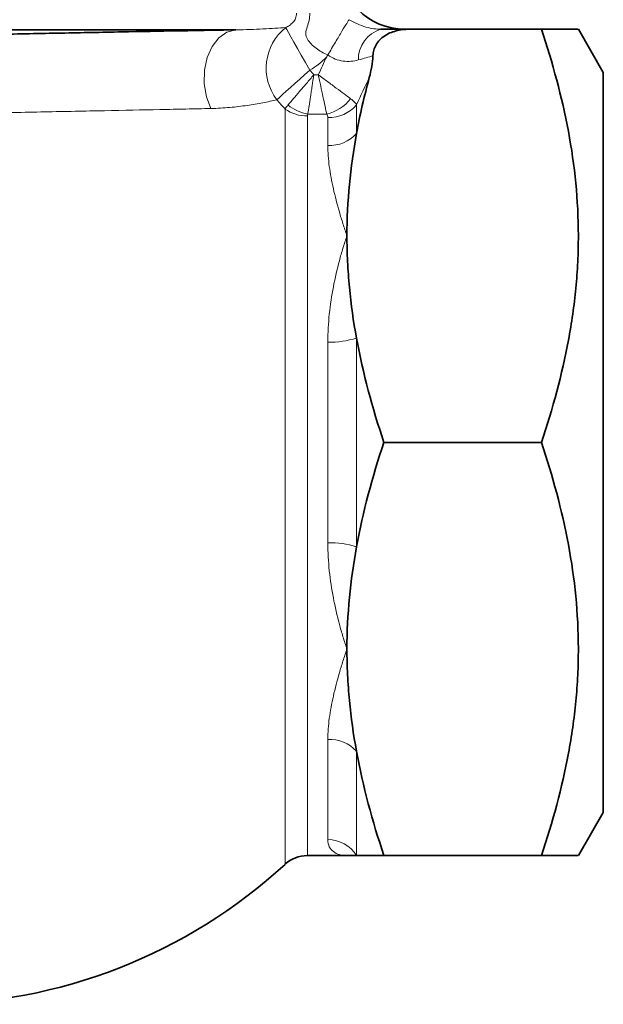
# Model space of a CAD drawing. Units: inches. Extents: x 0.5 to 33.5, y 0.5 to 21.
# Drawn here: x 27 to 28.1, y 4.9 to 6.7 of the extents above; entities that cross this region are included whole.
import ezdxf

# ---------------------------------------------------------------- set-up
doc = ezdxf.new("R2010")
doc.units = ezdxf.units.IN
doc.header["$MEASUREMENT"] = 0

msp = doc.modelspace()

# ---------------------------------------------------------------- linework, layer by layer
at = {"color": 7, "linetype": 'Continuous', "lineweight": 35}
for p, q in [((27.3711, 6.7041), (24.5097, 6.7041)), ((27.6983, 6.7052), (27.9485, 6.7052)), ((28.0654, 6.6236), (28.0183, 6.7052)), ((28.0654, 6.6236), (28.0654, 5.9239)), ((27.6508, 5.9239), (27.9485, 5.9239)), ((28.0654, 5.9239), (28.0654, 5.2243)), ((28.0183, 5.1427), (28.0654, 5.2243)), ((27.5063, 5.1427), (27.581, 5.1427)), ((27.6508, 5.1427), (27.9485, 5.1427))]:
    msp.add_line(p, q, dxfattribs=at)
at = {"color": 8, "linetype": 'Continuous', "lineweight": 18}
for p, q in [((27.5184, 6.6192), (27.5269, 6.6192)), ((27.464, 5.1261), (27.464, 6.5543)), ((27.5991, 6.5626), (27.5991, 6.5078)), ((27.5063, 6.5412), (27.5063, 5.1427)), ((27.5428, 6.5447), (27.5071, 6.5447)), ((27.5449, 6.4854), (27.5449, 6.538)), ((27.5449, 5.7342), (27.5449, 6.1137)), ((27.5991, 6.1213), (27.5991, 5.7266)), ((27.5449, 5.1727), (27.5449, 5.3625)), ((27.5991, 5.34), (27.5991, 5.1427))]:
    msp.add_line(p, q, dxfattribs=at)
at = {"color": 8, "linetype": 'Continuous', "lineweight": 18, "flags": 128}
for points in [[(27.3236, 6.5553), (27.3154, 6.5776), (27.3114, 6.6023), (27.312, 6.6276), (27.3171, 6.6516), (27.3263, 6.6727), (27.3391, 6.6892), (27.3543, 6.6999), (27.3711, 6.7041)], [(27.5106, 6.6279), (27.5026, 6.6422), (27.4948, 6.6561), (27.4875, 6.669), (27.4809, 6.6807), (27.4752, 6.6908), (27.4706, 6.699), (27.4672, 6.7049), (27.4652, 6.7085)], [(27.5106, 6.6279), (27.5011, 6.6193), (27.4917, 6.6108), (27.4827, 6.6027), (27.4742, 6.595), (27.4664, 6.588), (27.4594, 6.5817), (27.4534, 6.5763), (27.4485, 6.5719)]]:
    msp.add_lwpolyline(points, dxfattribs=at)
at = {"color": 7, "linetype": 'Continuous', "lineweight": 35}
for centre, radius, start, end in [((27.6904, 6.8302), 0.125, 180, 270), ((27.5063, 5.0802), 0.0625, 90, 132.6679), ((26.7862, 5.8614), 1, 270, 312.6679)]:
    msp.add_arc(centre, radius, start, end, dxfattribs=at)
at = {"color": 8, "linetype": 'Continuous', "lineweight": 18}
for centre, radius, start, end in [((27.527, 6.6316), 0.0986, 128.7754, 217.3072), ((27.6608, 6.6489), 0.0583, 105.3942, 181.7093), ((27.5233, 6.6247), 0.0823, 283.7027, 321.8246), ((27.5055, 6.6136), 0.0723, 235.0072, 270.6924), ((27.5208, 6.6241), 0.0805, 230.4808, 260.2614), ((27.5472, 6.605), 0.067, 268.0724, 320.7465), ((27.5478, 6.555), 0.0696, 267.6535, 317.4143), ((27.5505, 6.2709), 0.1573, 267.9786, 287.9873), ((27.5505, 5.577), 0.1573, 72.0127, 92.0214), ((27.5478, 5.2929), 0.0696, 42.5857, 92.3465), ((27.5454, 5.1098), 0.063, 31.5221, 90.4047)]:
    msp.add_arc(centre, radius, start, end, dxfattribs=at)
for points, knots in [([(27.4652, 6.7085), (27.4677, 6.7096), (27.4702, 6.7109), (27.4748, 6.7141), (27.4771, 6.7161), (27.48, 6.7194), (27.4809, 6.7206), (27.4825, 6.7231), (27.4833, 6.7245), (27.4851, 6.7289), (27.4858, 6.7321), (27.4858, 6.7354)], [0, 0, 0, 0, 0.25, 0.25, 0.5, 0.5, 0.625, 0.625, 0.75, 0.75, 1, 1, 1, 1]), ([(27.5449, 6.6567), (27.5408, 6.6584), (27.5369, 6.6603), (27.5295, 6.6646), (27.5259, 6.6669), (27.5192, 6.672), (27.5161, 6.6746), (27.5106, 6.6803), (27.5081, 6.6833), (27.5043, 6.6899), (27.5031, 6.6934), (27.5032, 6.7014), (27.5046, 6.7056), (27.5073, 6.7138), (27.5086, 6.718), (27.5104, 6.7265), (27.5109, 6.7309), (27.5108, 6.7354)], [0, 0, 0, 0, 0.125, 0.125, 0.25, 0.25, 0.375, 0.375, 0.5, 0.5, 0.625, 0.625, 0.75, 0.75, 0.875, 0.875, 1, 1, 1, 1]), ([(27.5449, 6.6567), (27.5497, 6.6649), (27.5546, 6.673), (27.5637, 6.6883), (27.5679, 6.6953), (27.5752, 6.7075), (27.5782, 6.7126), (27.5828, 6.72), (27.5843, 6.7224), (27.5849, 6.7233)], [0, 0, 0, 0, 0.25, 0.25, 0.5, 0.5, 0.75, 0.75, 1, 1, 1, 1]), ([(27.5849, 6.7233), (27.59, 6.7203), (27.5955, 6.7176), (27.6062, 6.7129), (27.6116, 6.711), (27.6222, 6.7079), (27.6272, 6.7069), (27.6367, 6.7055), (27.6412, 6.7052), (27.6453, 6.7052)], [0, 0, 0, 0, 0.25, 0.25, 0.5, 0.5, 0.75, 0.75, 1, 1, 1, 1]), ([(27.3711, 6.7041), (27.3897, 6.7043), (27.4067, 6.7049), (27.438, 6.7065), (27.4523, 6.7075), (27.4652, 6.7085)], [0, 0, 0, 0, 0.5, 0.5, 1, 1, 1, 1]), ([(27.6025, 6.6472), (27.5981, 6.6459), (27.5934, 6.6451), (27.5839, 6.6442), (27.579, 6.6443), (27.5689, 6.6457), (27.5639, 6.647), (27.5541, 6.6509), (27.5493, 6.6536), (27.5449, 6.6567)], [0, 0, 0, 0, 0.25, 0.25, 0.5, 0.5, 0.75, 0.75, 1, 1, 1, 1]), ([(27.4695, 6.562), (27.471, 6.5636), (27.4725, 6.5654), (27.4759, 6.5693), (27.4776, 6.5713), (27.4832, 6.5777), (27.4871, 6.5823), (27.4934, 6.5897), (27.4956, 6.5923), (27.5001, 6.5975), (27.5023, 6.6001), (27.5091, 6.6081), (27.5137, 6.6136), (27.5184, 6.6192)], [0, 0, 0, 0, 0.125, 0.125, 0.25, 0.25, 0.5, 0.5, 0.625, 0.625, 0.75, 0.75, 1, 1, 1, 1]), ([(27.5071, 6.5447), (27.5075, 6.5469), (27.5078, 6.5493), (27.5086, 6.5543), (27.509, 6.557), (27.5103, 6.5653), (27.5112, 6.5713), (27.5127, 6.581), (27.5132, 6.5843), (27.5142, 6.5911), (27.5147, 6.5945), (27.5163, 6.6049), (27.5173, 6.612), (27.5184, 6.6192)], [0, 0, 0, 0, 0.125, 0.125, 0.25, 0.25, 0.5, 0.5, 0.625, 0.625, 0.75, 0.75, 1, 1, 1, 1]), ([(27.588, 6.5738), (27.5844, 6.5765), (27.5803, 6.5795), (27.5712, 6.5863), (27.5662, 6.59), (27.5556, 6.5978), (27.5501, 6.6019), (27.5415, 6.6083), (27.5386, 6.6105), (27.5342, 6.6137), (27.5328, 6.6148), (27.5298, 6.617), (27.5283, 6.6181), (27.5269, 6.6192)], [0, 0, 0, 0, 0.25, 0.25, 0.5, 0.5, 0.75, 0.75, 0.875, 0.875, 0.9375, 0.9375, 1, 1, 1, 1]), ([(27.5428, 6.5447), (27.5419, 6.5491), (27.5408, 6.5541), (27.5384, 6.5652), (27.5371, 6.5713), (27.5344, 6.5842), (27.5329, 6.5909), (27.5307, 6.6014), (27.5299, 6.6049), (27.5288, 6.6103), (27.5284, 6.612), (27.5277, 6.6156), (27.5273, 6.6174), (27.5269, 6.6192)], [0, 0, 0, 0, 0.25, 0.25, 0.5, 0.5, 0.75, 0.75, 0.875, 0.875, 0.9375, 0.9375, 1, 1, 1, 1]), ([(27.5991, 6.5626), (27.5981, 6.5643), (27.5966, 6.5661), (27.593, 6.5699), (27.5907, 6.5718), (27.588, 6.5738)], [0, 0, 0, 0, 0.5, 0.5, 1, 1, 1, 1]), ([(27.3236, 6.5553), (27.3085, 6.555), (27.2929, 6.5547), (27.2607, 6.5541), (27.2443, 6.5537), (27.1939, 6.5527), (27.159, 6.552), (27.0864, 6.5505), (27.0487, 6.5498), (26.9901, 6.5485), (26.9704, 6.5481), (26.9305, 6.5473), (26.9105, 6.5468), (26.8902, 6.5464)], [0, 0, 0, 0, 0.125, 0.125, 0.25, 0.25, 0.5, 0.5, 0.75, 0.75, 0.875, 0.875, 1, 1, 1, 1]), ([(27.4485, 6.5719), (27.4402, 6.5699), (27.4314, 6.568), (27.4126, 6.5644), (27.4028, 6.5627), (27.3821, 6.5597), (27.3712, 6.5584), (27.3484, 6.5563), (27.3363, 6.5556), (27.3236, 6.5553)], [0, 0, 0, 0, 0.25, 0.25, 0.5, 0.5, 0.75, 0.75, 1, 1, 1, 1]), ([(27.5449, 6.4854), (27.5449, 6.4725), (27.5459, 6.4593), (27.5495, 6.432), (27.5521, 6.418), (27.5585, 6.3893), (27.5623, 6.3747), (27.5688, 6.3524), (27.5711, 6.3449), (27.5759, 6.3298), (27.5784, 6.3222), (27.581, 6.3146)], [0, 0, 0, 0, 0.25, 0.25, 0.5, 0.5, 0.75, 0.75, 0.875, 0.875, 1, 1, 1, 1]), ([(27.5449, 6.1137), (27.5449, 6.1316), (27.5459, 6.1493), (27.5495, 6.1841), (27.5521, 6.2013), (27.5585, 6.235), (27.5623, 6.2514), (27.5688, 6.2755), (27.5711, 6.2834), (27.5759, 6.2991), (27.5784, 6.3069), (27.581, 6.3146)], [0, 0, 0, 0, 0.25, 0.25, 0.5, 0.5, 0.75, 0.75, 0.875, 0.875, 1, 1, 1, 1]), ([(27.5449, 5.7342), (27.5449, 5.7162), (27.5459, 5.6986), (27.5495, 5.6638), (27.5521, 5.6466), (27.5585, 5.6129), (27.5623, 5.5965), (27.5688, 5.5724), (27.5711, 5.5644), (27.5759, 5.5487), (27.5784, 5.541), (27.581, 5.5333)], [0, 0, 0, 0, 0.25, 0.25, 0.5, 0.5, 0.75, 0.75, 0.875, 0.875, 1, 1, 1, 1]), ([(27.5449, 5.3625), (27.5449, 5.3754), (27.5459, 5.3886), (27.5495, 5.4159), (27.5521, 5.4299), (27.5585, 5.4586), (27.5623, 5.4732), (27.5688, 5.4955), (27.5711, 5.5029), (27.5759, 5.518), (27.5784, 5.5257), (27.581, 5.5333)], [0, 0, 0, 0, 0.25, 0.25, 0.5, 0.5, 0.75, 0.75, 0.875, 0.875, 1, 1, 1, 1]), ([(27.5449, 5.1727), (27.5449, 5.1677), (27.5459, 5.1632), (27.5495, 5.1557), (27.5521, 5.1526), (27.5585, 5.1476), (27.5623, 5.1457), (27.5688, 5.1439), (27.5711, 5.1434), (27.5759, 5.1428), (27.5784, 5.1427), (27.581, 5.1427)], [0, 0, 0, 0, 0.25, 0.25, 0.5, 0.5, 0.75, 0.75, 0.875, 0.875, 1, 1, 1, 1])]:
    msp.add_open_spline(points, degree=3, knots=knots, dxfattribs=at)
at = {"color": 7, "linetype": 'Continuous', "lineweight": 35}
for points, knots in [([(26.9356, 6.6958), (26.956, 6.6962), (26.9761, 6.6966), (27.0162, 6.6975), (27.036, 6.6979), (27.0945, 6.699), (27.1321, 6.6998), (27.2049, 6.7011), (27.24, 6.7018), (27.2908, 6.7027), (27.3074, 6.703), (27.3399, 6.7036), (27.3557, 6.7039), (27.3711, 6.7041)], [0, 0, 0, 0, 0.125, 0.125, 0.25, 0.25, 0.5, 0.5, 0.75, 0.75, 0.875, 0.875, 1, 1, 1, 1]), ([(27.6983, 6.7052), (27.69, 6.7052), (27.6818, 6.7042), (27.6659, 6.7), (27.6584, 6.6969), (27.6485, 6.6902), (27.6455, 6.6878), (27.6402, 6.6822), (27.6379, 6.6792), (27.6343, 6.6727), (27.6329, 6.6693), (27.631, 6.6623), (27.6305, 6.6587), (27.6302, 6.6551)], [0, 0, 0, 0, 0.25, 0.25, 0.5, 0.5, 0.625, 0.625, 0.75, 0.75, 0.875, 0.875, 1, 1, 1, 1]), ([(27.6453, 6.7052), (27.6561, 6.7052), (27.666, 6.7052), (27.6838, 6.7052), (27.6917, 6.7052), (27.6983, 6.7052)], [0, 0, 0, 0, 0.5, 0.5, 1, 1, 1, 1]), ([(27.9485, 6.7052), (27.9697, 6.6414), (27.9873, 6.5772), (28.0115, 6.4473), (28.0182, 6.3817), (28.0183, 6.2987), (28.0179, 6.282), (28.0163, 6.2488), (28.0151, 6.2322), (28.0103, 6.1827), (28.0056, 6.1499), (27.9873, 6.0522), (27.9698, 5.9878), (27.9485, 5.9239)], [0, 0, 0, 0, 0.25, 0.25, 0.5, 0.5, 0.5625, 0.5625, 0.625, 0.625, 0.75, 0.75, 1, 1, 1, 1]), ([(28.0178, 6.7052), (28.0172, 6.7052), (28.0161, 6.7052), (28.0022, 6.7052), (27.9802, 6.7052), (27.9592, 6.7052), (27.9485, 6.7052)], [0, 0, 0, 0, 0.22263, 0.477553, 0.733956, 1, 1, 1, 1]), ([(27.581, 6.3146), (27.581, 6.2983), (27.5814, 6.2821), (27.583, 6.2496), (27.5841, 6.2335), (27.5887, 6.1851), (27.5932, 6.1531), (27.5991, 6.1213)], [0, 0, 0, 0, 0.25, 0.25, 0.5, 0.5, 1, 1, 1, 1]), ([(27.9485, 5.9239), (27.9697, 5.8602), (27.9873, 5.7959), (28.0115, 5.6661), (28.0182, 5.6005), (28.0183, 5.5175), (28.0179, 5.5008), (28.0163, 5.4675), (28.0151, 5.451), (28.0103, 5.4015), (28.0056, 5.3687), (27.9873, 5.2709), (27.9698, 5.2065), (27.9485, 5.1427)], [0, 0, 0, 0, 0.25, 0.25, 0.5, 0.5, 0.5625, 0.5625, 0.625, 0.625, 0.75, 0.75, 1, 1, 1, 1]), ([(27.581, 5.5333), (27.581, 5.5171), (27.5814, 5.5008), (27.583, 5.4684), (27.5841, 5.4522), (27.5887, 5.4039), (27.5932, 5.3719), (27.5991, 5.34)], [0, 0, 0, 0, 0.25, 0.25, 0.5, 0.5, 1, 1, 1, 1]), ([(27.6508, 5.1427), (27.64, 5.1427), (27.6301, 5.1427), (27.6126, 5.1427), (27.6051, 5.1427), (27.5991, 5.1427)], [0, 0, 0, 0, 0.5, 0.5, 1, 1, 1, 1]), ([(27.9485, 5.1427), (27.9592, 5.1427), (27.9799, 5.1427), (28.0017, 5.1427), (28.0158, 5.1427), (28.0172, 5.1427), (28.0179, 5.1427)], [0, 0, 0, 0, 0.266042, 0.514668, 0.764528, 1, 1, 1, 1])]:
    msp.add_open_spline(points, degree=3, knots=knots, dxfattribs=at)
at = {"color": 8, "linetype": 'Continuous', "lineweight": 18}
for points in [[(27.5427, 6.6533), (27.5334, 6.6432), (27.5227, 6.6347), (27.5106, 6.6279)], [(27.5269, 6.6192), (27.5321, 6.6306), (27.5374, 6.642), (27.5427, 6.6533)], [(27.5427, 6.6533), (27.5434, 6.6544), (27.5442, 6.6556), (27.5449, 6.6567)], [(27.6302, 6.6551), (27.6223, 6.6528), (27.613, 6.6502), (27.6025, 6.6472)], [(27.5106, 6.6279), (27.5132, 6.625), (27.5158, 6.6221), (27.5184, 6.6192)], [(27.6233, 6.6141), (27.6151, 6.597), (27.607, 6.5798), (27.5991, 6.5626)], [(27.464, 6.5543), (27.4589, 6.5602), (27.4538, 6.5661), (27.4485, 6.5719)], [(27.464, 6.5543), (27.4653, 6.5567), (27.4672, 6.5593), (27.4695, 6.562)], [(27.5071, 6.5447), (27.5066, 6.5436), (27.5063, 6.5424), (27.5063, 6.5412)], [(27.5449, 6.538), (27.5449, 6.5403), (27.5443, 6.5426), (27.5428, 6.5447)]]:
    msp.add_open_spline(points, degree=3, dxfattribs=at)
at = {"color": 7, "linetype": 'Continuous', "lineweight": 35}
for points in [[(27.6302, 6.6551), (27.6295, 6.6413), (27.6269, 6.6276), (27.6233, 6.6141)], [(27.6233, 6.6141), (27.6137, 6.5789), (27.6056, 6.5435), (27.5991, 6.5078)], [(27.5991, 6.5078), (27.5874, 6.4441), (27.581, 6.3797), (27.581, 6.3146)], [(27.5991, 6.1213), (27.6112, 6.0548), (27.6291, 5.9891), (27.6508, 5.9239)], [(27.6508, 5.9239), (27.629, 5.8587), (27.6112, 5.793), (27.5991, 5.7266)], [(27.5991, 5.7266), (27.5874, 5.6629), (27.581, 5.5985), (27.581, 5.5333)], [(27.5991, 5.34), (27.6112, 5.2735), (27.6291, 5.2078), (27.6508, 5.1427)], [(27.5991, 5.1427), (27.5873, 5.1427), (27.581, 5.1427), (27.581, 5.1427)]]:
    msp.add_open_spline(points, degree=3, dxfattribs=at)

doc.saveas('drawing.dxf')
